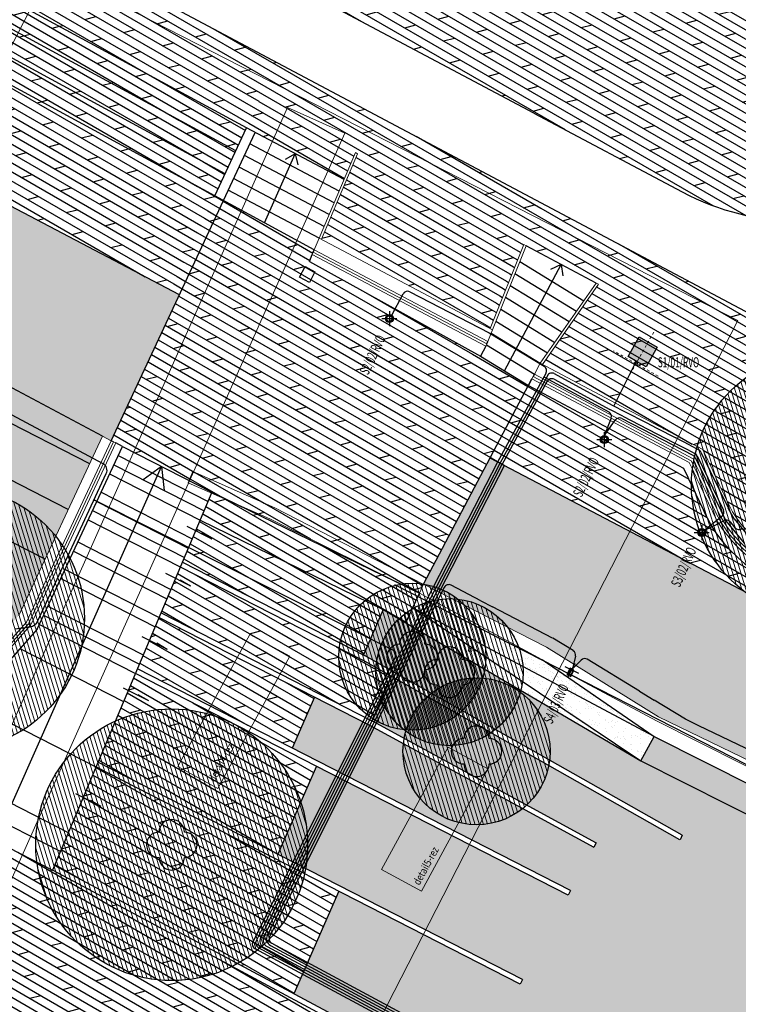
# Model space of a CAD drawing. Units: millimetres. Extents: x -764 to 609, y 11 to 510.
# Drawn here: x 47 to 76, y 264 to 303 of the extents above; entities that cross this region are included whole.
import ezdxf
from ezdxf.enums import TextEntityAlignment as Align
from ezdxf.lldxf.tags import DXFTag

# ---------------------------------------------------------------- set-up
doc = ezdxf.new("R2010")
doc.units = ezdxf.units.MM
doc.header["$LTSCALE"] = 0.2
doc.linetypes.add('BORDER', pattern=[1.75, 0.5, -0.25, 0.5, -0.25, 0, -0.25])
for name, color, linetype, lineweight in [('3', 7, 'Continuous', 0), ('abbruch', 8, 'HIDDEN2', 15), ('beschriftung_details', 9, 'Continuous', 0), ('gebaeude', 253, 'Continuous', 15), ('schr_asphalt', 251, 'Continuous', 0), ('schr_baeume', 253, 'Continuous', 0)]:
    doc.layers.add(name, color=color, linetype=linetype, lineweight=lineweight)
for name, color, linetype in [('baeume', 9, 'Continuous'), ('beleuchtung', 5, 'Continuous'), ('Elektroinštalácia', 141, 'Continuous'), ('linien', 9, 'Continuous'), ('linien_bestand', 7, 'HIDDEN2'), ('linien_pflasterung', 9, 'Continuous'), ('moebel', 9, 'Continuous'), ('schr_grass', 253, 'Continuous'), ('schr_pflasterung', 252, 'Continuous'), ('stiege', 9, 'Continuous')]:
    doc.layers.add(name, color=color, linetype=linetype)
doc.styles.get("Standard").update_dxf_attribs({"font": 'simplex.shx', "width": 0.8})
doc.styles.add('TXT', font='TXT', dxfattribs={"height": 3.5})
tags = doc.linetypes.add('HIDDEN2', pattern=[4.7625, 3.175, -1.5875]).pattern_tags.tags
tags[6:7] = [DXFTag(74, 4), DXFTag(75, 0), DXFTag(340, '0'), DXFTag(46, 0.0), DXFTag(50, 0.0), DXFTag(44, 0.0), DXFTag(45, 0.0)]
tags[4:5] = [DXFTag(74, 4), DXFTag(75, 0), DXFTag(340, '0'), DXFTag(46, 0.0), DXFTag(50, 0.0), DXFTag(44, 0.0), DXFTag(45, 0.0)]
pattern_1 = [(107.042795, (-126.21473, 433.30948), (-0.15177867, -0.04652739), [])]

# ---------------------------------------------------------------- blocks, each defined once
blk = doc.blocks.new('313')
at = {"linetype": 'Continuous'}
for centre, start, end in [((0, 1), 0.01211, 179.99425), ((-1, 0), 89.9966, 269.9966), ((1, 0), 270.00236, 90.00236), ((0, -1), 179.99424, 0.01212)]:
    blk.add_arc(centre, 1, start, end, dxfattribs=at)
blk = doc.blocks.new('light_boden')
at = {"layer": 'beleuchtung', "true_color": 0xd1d1d1}
h = blk.add_hatch(color=254, dxfattribs=at)
h.paths.add_polyline_path([(-0.158, 0, 1), (0.158, 0, 1)])
h.paths.add_polyline_path([(0.11, 0, -1), (-0.11, 0, -1)], flags=16)
at = {"layer": 'beleuchtung', "linetype": 'HIDDEN2', "ltscale": 0.3}
for p, q in [((-0.296, 0), (0.296, 0)), ((0, 0.296), (0, -0.296))]:
    blk.add_line(p, q, dxfattribs=at)
at = {"layer": 'beleuchtung'}
for radius in [0.158, 0.11]:
    blk.add_circle((0, 0), radius, dxfattribs=at)
blk = doc.blocks.new('licht_unter_baenke')
at = {"true_color": 0xd1d1d1}
for points in [[(0.028, 0.275), (0, 0.275), (0, 0.027), (0.087, 0.027), (0.087, 0.053), (0.028, 0.053)], [(0, 0.027), (0, 0), (0.087, 0), (0.087, 0.027)], [(0.173, 0.275), (0.144, 0.275), (0.144, 0.053), (0.087, 0.053), (0.087, 0.027), (0.173, 0.027)], [(0.173, 0), (0.173, 0.027), (0.087, 0.027), (0.087, 0)]]:
    blk.add_hatch(color=254, dxfattribs=at).paths.add_polyline_path(points)
at = {"linetype": 'HIDDEN2', "ltscale": 0.3}
for p, q in [((0.383, 0.027), (-0.21, 0.027)), ((0.087, 0.323), (0.087, -0.269))]:
    blk.add_line(p, q, dxfattribs=at)
for points in [[(0, 0), (0.173, 0), (0.173, 0.275), (0, 0.275)], [(0.028, 0.275), (0.144, 0.275), (0.144, 0.053), (0.028, 0.053)]]:
    blk.add_lwpolyline(points, close=True)
blk = doc.blocks.new('lt_1')
at = {"layer": 'beleuchtung', "linetype": 'Continuous', "ltscale": 0.1}
for points in [[(182.134, 88.689), (182.134, 88.689), (182.134, 88.689), (182.544, 88.689), (182.544, 89.589), (181.724, 89.589), (181.724, 88.689), (182.134, 88.689)], [(182.099, 88.689), (182.099, 88.689), (182.099, 88.659)], [(182.169, 88.659), (182.169, 88.689), (182.169, 88.689)]]:
    blk.add_lwpolyline(points, dxfattribs=at)
blk.add_circle((182.134, 88.604), 0.065, dxfattribs=at)
blk = doc.blocks.new('lt_11')
at = {"layer": 'beleuchtung', "linetype": 'Continuous', "ltscale": 0.1, "true_color": 0xb3b3b3}
h = blk.add_hatch(color=253, dxfattribs=at)
edge = h.paths.add_edge_path()
edge.add_arc((182.134, 88.604), 0.065, 0, 360)
h.paths.add_polyline_path([(182.134, 88.689), (182.544, 88.689), (182.544, 89.589), (181.724, 89.589), (181.724, 88.689)])
edge = h.paths.add_edge_path()
edge.add_line((182.099, 88.689), (182.099, 88.659))
edge = h.paths.add_edge_path()
edge.add_line((182.169, 88.659), (182.169, 88.689))
at = {"layer": 'beleuchtung', "linetype": 'Continuous'}
blk.add_blockref('lt_1', (0, 0), dxfattribs=at)
blk = doc.blocks.new('lt1_licht')
at = {"layer": 'beleuchtung', "linetype": 'BORDER', "lineweight": 0}
for p, q in [((200.585, 93.292), (199.582, 95.254)), ((199.38, 93.434), (201.188, 94.359))]:
    blk.add_line(p, q, dxfattribs=at)
at = {"layer": 'beleuchtung', "linetype": 'Continuous', "rotation": 27.08355086436806}
blk.add_blockref('lt_11', (78.456, -67.919), dxfattribs=at)
blk = doc.blocks.new('BODK')
at = {"layer": '3', "color": 1, "linetype": 'Continuous', "lineweight": 0}
blk.add_circle((0, 0), 0.15, dxfattribs=at)
at = {"layer": '3', "color": 1, "linetype": 'Continuous', "lineweight": 0, "style": 'TXT', "flags": 8}
blk.add_attdef('PLNA', text='', height=0.75, dxfattribs=at).set_placement((0, 0), align=Align.TOP_RIGHT)
blk.add_attdef('LAVA', text='', height=0.75, dxfattribs=at).set_placement((-0.575, -1), align=Align.MIDDLE_RIGHT)
blk.add_attdef('PRAVA', text='', height=0.75, dxfattribs=at).set_placement((0.575, -1), align=Align.MIDDLE_LEFT)

msp = doc.modelspace()

# ---------------------------------------------------------------- hatches: boundary and pattern name
at = {"layer": 'schr_asphalt'}
h = msp.add_hatch(color=256, dxfattribs=at)
h.paths.add_polyline_path([(38.53, 293.292), (43.362, 290.721, 0.283816)], flags=17)
h.paths.add_polyline_path([(40.548, 299.348), (36.85, 294.186), (37.117, 294.044), (37.206, 293.997), (37.295, 293.949), (37.652, 293.759), (38.53, 293.292, -0.283816), (43.362, 290.721), (50.485, 286.93), (50.827, 286.755), (53.522, 292.526)])
h = msp.add_hatch(color=256, dxfattribs=at)
h.paths.add_polyline_path([(77.342, 280, -0.079105), (75.874, 280.772), (65.8, 286.069), (63.167, 281.088), (68.029, 278.594), (72.46, 275.827), (81.081, 271.656), (83.754, 276.628)])
h.paths.add_polyline_path([(75.874, 280.772, 0.079105), (77.342, 280)], flags=17)
at = {"layer": 'schr_baeume'}
h = msp.add_hatch(dxfattribs=at)
h.set_pattern_fill('ANSI31', color=256, scale=0.05, style=0)
h.set_pattern_definition([(107.042795, (-120.05715, 475.44274), (-0.15177867, -0.04652739), [])])
edge = h.paths.add_edge_path()
edge.add_arc((79.033, 284.996), 5.275, 0, 360)
h = msp.add_hatch(dxfattribs=at)
h.set_pattern_fill('ANSI31', color=256, scale=0.05, style=0)
h.set_pattern_definition(pattern_1)
edge = h.paths.add_edge_path()
edge.add_arc((44.563, 279.727), 5.209, 0, 360)
h = msp.add_hatch(dxfattribs=at)
h.set_pattern_fill('ANSI31', color=256, scale=0.05, style=0)
h.set_pattern_definition([(107.042795, (-137.19943, 487.48977), (-0.15177867, -0.04652739), [])])
edge = h.paths.add_edge_path()
edge.add_arc((62.726, 278.21), 2.907, 0, 360)
h = msp.add_hatch(dxfattribs=at)
h.set_pattern_fill('ANSI31', color=256, scale=0.05, style=0)
h.set_pattern_definition([(107.042795, (-135.72942, 486.88166), (-0.15177867, -0.04652739), [])])
edge = h.paths.add_edge_path()
edge.add_arc((64.196, 277.602), 2.907, 0, 360)
h = msp.add_hatch(dxfattribs=at)
h.set_pattern_fill('ANSI31', color=256, scale=0.05, style=0)
h.set_pattern_definition([(107.042795, (-134.65996, 483.75412), (-0.15177867, -0.04652739), [])])
edge = h.paths.add_edge_path()
edge.add_arc((65.265, 274.474), 2.907, 0, 360)
h = msp.add_hatch(dxfattribs=at)
h.set_pattern_fill('ANSI31', color=256, scale=0.05, style=0)
h.set_pattern_definition(pattern_1)
edge = h.paths.add_edge_path()
edge.add_arc((53.219, 270.779), 5.371, 0, 360)
at = {"layer": 'schr_grass'}
h = msp.add_hatch(color=256, dxfattribs=at)
h.paths.add_polyline_path([(40.358, 283.401), (43.32, 278.597), (45.356, 277.781), (47.179, 279.849), (47.201, 279.896)])
h.paths.add_polyline_path([(37.93, 287.339), (40.358, 283.401), (47.201, 279.896), (48.216, 282.071)])
h.paths.add_polyline_path([(44.749, 286.281), (44.747, 286.277), (42.967, 287.189), (42.969, 287.192), (36.9, 290.301), (37.472, 288.082), (37.93, 287.339), (48.216, 282.071), (49.133, 284.035)])
h.paths.add_polyline_path([(45.659, 288.057), (44.749, 286.281), (49.133, 284.035), (49.978, 285.845)])
h.paths.add_polyline_path([(43.879, 288.969), (36.812, 292.588), (36.443, 292.074), (36.9, 290.301), (42.969, 287.192)])
h.paths.add_polyline_path([(37.652, 293.759), (36.812, 292.588), (49.978, 285.845), (50.485, 286.93)])
h = msp.add_hatch(color=256, dxfattribs=at)
h.paths.add_polyline_path([(80.709, 266.014), (78.786, 262.531), (86.144, 258.465), (87.935, 262.139)], flags=17)
h.paths.add_polyline_path([(71.751, 274.092), (61.581, 280.076), (60.792, 278.288), (60.866, 278.25), (73.396, 271.153), (73.305, 270.975), (61.892, 277.439), (61.122, 275.686), (69.989, 270.856), (69.897, 270.679), (61.041, 275.502), (58.858, 276.62), (57.973, 274.603), (59.024, 274.065), (68.977, 268.968), (68.885, 268.79), (58.938, 273.884), (57.409, 270.401), (67.079, 265.448), (66.987, 265.27), (59.823, 268.94), (58.045, 264.89), (73.061, 256.838), (72.967, 256.662), (82.717, 251.434), (86.144, 258.465), (78.786, 262.531), (80.709, 266.014), (87.935, 262.139), (89.416, 265.177), (87.281, 266.273)])
at = {"layer": 'schr_pflasterung'}
h = msp.add_hatch(dxfattribs=at)
h.set_pattern_fill('DOLMIT', color=256, scale=0.05, angle=330, style=0)
h.paths.add_polyline_path([(51.013, 305.095), (45.672, 306.501), (44.807, 305.293), (56.18, 299.128), (57.385, 301.707)])
h = msp.add_hatch(dxfattribs=at)
h.set_pattern_fill('DOLMIT', color=256, scale=0.05, angle=330, style=0)
h.paths.add_polyline_path([(90.973, 302.116, 0.261908), (88.345, 304.439), (82.256, 305.69, 0.066947), (80.927, 305.782), (59.059, 304.364), (58.997, 304.248), (67.531, 299.71), (73.393, 296.593, 0.122786), (78.087, 295.423), (85.861, 295.423, 0.494556)])
h = msp.add_hatch(dxfattribs=at)
h.set_pattern_fill('DOLMIT', color=256, scale=0.05, angle=330, style=0)
h.paths.add_polyline_path([(44.807, 305.293), (44.216, 304.468), (55.753, 298.213), (56.18, 299.128)])
h = msp.add_hatch(dxfattribs=at)
h.set_pattern_fill('DOLMIT', color=256, scale=0.05, angle=330, style=0)
h.paths.add_polyline_path([(44.216, 304.468), (43.631, 303.652), (55.331, 297.309), (55.753, 298.213)])
h = msp.add_hatch(dxfattribs=at)
h.set_pattern_fill('DOLMIT', color=256, scale=0.05, angle=330, style=0)
h.paths.add_polyline_path([(43.631, 303.652), (43.067, 302.865), (54.924, 296.437), (55.331, 297.309)])
h = msp.add_hatch(dxfattribs=at)
h.set_pattern_fill('DOLMIT', color=256, scale=0.05, angle=330, style=0)
h.paths.add_polyline_path([(54.924, 296.437), (43.067, 302.865), (40.548, 299.348), (53.181, 292.705)])
h = msp.add_hatch(dxfattribs=at)
h.set_pattern_fill('DOLMIT', color=256, scale=0.05, angle=330, style=0)
h.paths.add_polyline_path([(57.385, 301.707), (56.177, 299.121), (60.027, 297.084), (60.477, 298.149), (60.565, 298.1), (59.137, 294.716), (65.625, 291.287), (67.884, 296.125)])
h = msp.add_hatch(dxfattribs=at)
h.set_pattern_fill('DOLMIT', color=256, scale=0.05, angle=330, style=0)
h.paths.add_polyline_path([(65.143, 290.254), (58.658, 293.838), (58.775, 294.115), (58.814, 294.208), (58.853, 294.3), (55.262, 296.253), (50.827, 286.755), (50.916, 286.71), (51.005, 286.664), (51.273, 286.527), (53.902, 285.181), (54.059, 285.537), (57.289, 284.104), (61.305, 282.034)])
h = msp.add_hatch(dxfattribs=at)
h.set_pattern_fill('DOLMIT', color=256, scale=0.05, angle=330, style=0)
h.paths.add_polyline_path([(55.262, 296.253), (54.924, 296.437), (53.181, 292.705), (53.522, 292.526)])
h = msp.add_hatch(dxfattribs=at)
h.set_pattern_fill('DOLMIT', color=256, scale=0.05, angle=330, style=0)
edge = h.paths.add_edge_path()
edge.add_line((67.884, 296.125), (67.131, 294.512))
edge.add_line((67.131, 294.512), (67.219, 294.464))
edge.add_line((67.219, 294.464), (69.989, 292.984))
edge.add_line((69.989, 292.984), (70.078, 292.937))
edge.add_line((70.078, 292.937), (67.874, 289.766))
edge.add_line((67.874, 289.766), (74.205, 286.4))
edge.add_spline(control_points=[(74.205, 286.4), (74.552, 285.667), (74.9, 284.933), (75.247, 284.2)], knot_values=[0, 0, 0, 0, 0.225729, 0.225729, 0.225729, 0.225729], degree=3, periodic=0)
edge.add_spline(control_points=[(75.247, 284.2), (75.573, 283.511), (76.126, 282.971), (76.744, 282.472)], knot_values=[0.225729, 0.225729, 0.225729, 0.225729, 0.437732, 0.437732, 0.437732, 0.437732], degree=3, periodic=0)
edge.add_spline(control_points=[(76.744, 282.472), (77.018, 282.251), (77.3, 282.072), (77.595, 281.916)], knot_values=[0.437732, 0.437732, 0.437732, 0.437732, 0.531826, 0.531826, 0.531826, 0.531826], degree=3, periodic=0)
edge.add_line((77.595, 281.916), (78.102, 283.003))
edge.add_arc((79.033, 284.996), 2.2, 180, 244.9718, ccw=False)
edge.add_arc((79.033, 284.996), 2.2, 64.9718, 180, ccw=False)
edge.add_line((79.963, 286.99), (80.966, 289.136))
edge.add_arc((86.321, 299.36), 11.542, 237.9072, 242.3522, ccw=False)
edge.add_line((80.189, 289.582), (67.884, 296.125))
h = msp.add_hatch(dxfattribs=at)
h.set_pattern_fill('DOLMIT', color=256, scale=0.05, angle=330, style=0)
h.paths.add_polyline_path([(67.131, 294.512), (65.625, 291.287), (65.808, 291.19)])
h = msp.add_hatch(dxfattribs=at)
h.set_pattern_fill('DOLMIT', color=256, scale=0.05, angle=330, style=0)
h.paths.add_polyline_path([(67.315, 288.937), (65.418, 290.098), (65.42, 290.101), (65.143, 290.254), (61.305, 282.034), (63.161, 281.077)])
h = msp.add_hatch(dxfattribs=at)
h.set_pattern_fill('DOLMIT', color=256, scale=0.05, angle=330, style=0)
edge = h.paths.add_edge_path()
edge.add_spline(control_points=[(74.372, 283.71), (74.369, 283.717), (74.365, 283.724), (74.056, 284.378), (73.749, 285.025), (73.443, 285.672)], knot_values=[0.014892, 0.014892, 0.014892, 0.014892, 0.016996, 0.016996, 0.210375, 0.210375, 0.210375, 0.210375], degree=3, periodic=0)
edge.add_line((73.443, 285.672), (67.315, 288.937))
edge.add_line((67.315, 288.937), (65.8, 286.069))
edge.add_line((65.8, 286.069), (76.826, 280.271))
edge.add_line((76.826, 280.271), (77.169, 281.005))
edge.add_spline(control_points=[(77.169, 281.005), (76.808, 281.191), (76.454, 281.41), (76.111, 281.687)], knot_values=[0.430583, 0.430583, 0.430583, 0.430583, 0.534866, 0.534866, 0.534866, 0.534866], degree=3, periodic=0)
edge.add_spline(control_points=[(76.111, 281.687), (75.772, 281.96), (75.442, 282.252), (74.842, 282.913), (74.574, 283.285), (74.372, 283.71)], knot_values=[0.210375, 0.210375, 0.210375, 0.210375, 0.319423, 0.319423, 0.430583, 0.430583, 0.430583, 0.430583], degree=3, periodic=0)
h = msp.add_hatch(dxfattribs=at)
h.set_pattern_fill('DOLMIT', color=256, scale=0.05, angle=330, style=0)
h.paths.add_polyline_path([(57.289, 284.104), (54.059, 285.537), (53.902, 285.181), (54.808, 284.716), (55.683, 284.291), (57.099, 283.664), (61.13, 281.659), (61.305, 282.034)])
h = msp.add_hatch(dxfattribs=at)
h.set_pattern_fill('DOLMIT', color=256, scale=0.05, angle=330, style=0)
h.paths.add_polyline_path([(55.683, 284.291), (54.794, 284.684), (54.341, 283.61), (61.581, 280.076), (62.472, 279.552), (63.004, 280.727)])
h = msp.add_hatch(dxfattribs=at)
h.set_pattern_fill('DOLMIT', color=256, scale=0.05, angle=330, style=0)
h.paths.add_polyline_path([(54.341, 283.61), (53.641, 281.951), (60.792, 278.288), (61.581, 280.076)])
h = msp.add_hatch(dxfattribs=at)
h.set_pattern_fill('DOLMIT', color=256, scale=0.05, angle=330, style=0)
h.paths.add_polyline_path([(61.305, 282.034), (61.13, 281.659), (63.004, 280.727), (63.162, 281.077)])
h = msp.add_hatch(dxfattribs=at)
h.set_pattern_fill('DOLMIT', color=256, scale=0.05, angle=330, style=0)
h.paths.add_polyline_path([(53.563, 281.766), (52.797, 279.949), (61.122, 275.685), (61.892, 277.439), (60.771, 278.074)])
h = msp.add_hatch(dxfattribs=at)
h.set_pattern_fill('AR-SAND', color=256, scale=0.007, style=0)
h.paths.add_polyline_path([(67.969, 278.025), (62.945, 280.598), (62.743, 280.152), (72.278, 275.058)])
h = msp.add_hatch(dxfattribs=at)
h.set_pattern_fill('AR-SAND', color=256, scale=0.007, style=0)
h.paths.add_polyline_path([(62.743, 280.152), (62.472, 279.552), (71.751, 274.092)])
h = msp.add_hatch(dxfattribs=at)
h.set_pattern_fill('AR-SAND', color=256, scale=0.01, style=0)
h.paths.add_polyline_path([(62.743, 280.152), (71.751, 274.092), (72.278, 275.058)])
h = msp.add_hatch(dxfattribs=at)
h.set_pattern_fill('DOLMIT', color=256, scale=0.05, angle=330, style=0)
h.paths.add_polyline_path([(58.858, 276.62), (52.719, 279.765), (51.861, 277.734), (57.973, 274.603)])
h = msp.add_hatch(dxfattribs=at)
h.set_pattern_fill('DOLMIT', color=256, scale=0.05, angle=330, style=0)
h.paths.add_polyline_path([(58.938, 273.884), (51.783, 277.549), (50.303, 274.041), (57.409, 270.401)])
h = msp.add_hatch(dxfattribs=at)
h.set_pattern_fill('AR-SAND', color=256, scale=0.01, style=0)
h.set_pattern_definition([(37.5, (79.36793, 217.91107), (-0.0160003, 0.4894132), [0, -0.38608, 0, -0.4318, 0, -0.41275]), (7.5, (79.3679, 217.9111), (0.449523, 0.716825), [0, -0.20828, 0, -0.34798, 0, -0.13335]), (327.5, (79.0555, 217.91107), (0.7909924, 0.0014372), [0, -0.127, 0, -0.4572, 0, -0.5969]), (317.5, (79.0555, 217.9111), (0.7635565, 0.222929), [0, -0.0635, 0, -0.29972, 0, -0.3429])])
h.paths.add_polyline_path([(87.807, 267.239), (83.135, 269.592), (83.401, 270.121), (82.956, 270.349), (82.713, 269.866), (80.669, 270.856), (80.93, 271.373), (80.483, 271.598), (80.213, 271.062), (72.278, 275.058), (71.751, 274.092), (87.281, 266.273), (89.421, 265.175), (89.904, 266.163)])
h = msp.add_hatch(dxfattribs=at)
h.set_pattern_fill('DOLMIT', color=256, scale=0.05, angle=330, style=0)
h.paths.add_polyline_path([(50.225, 273.856), (48.583, 269.964), (58.045, 264.89), (59.823, 268.94)])
h = msp.add_hatch(dxfattribs=at)
h.set_pattern_fill('DOLMIT', color=256, scale=0.05, angle=330, style=0)
h.paths.add_polyline_path([(50.121, 268.912), (48.505, 269.779), (46.58, 270.765, -0.806836), (45.863, 270.92, -0.130915), (45.913, 271.106), (43.982, 272.095), (41.197, 266.129), (58.012, 256.629), (61.406, 262.861)])
h.paths.add_polyline_path([(46.58, 270.765), (45.913, 271.106, 0.130915), (45.863, 270.92, 0.806836)], flags=17)

# ---------------------------------------------------------------- linework, layer by layer
at = {"layer": 'abbruch'}
msp.add_lwpolyline([(63.161, 281.077), (57.289, 284.104), (54.059, 285.537), (53.864, 285.095), (54.649, 284.748), (57.099, 283.664), (63.004, 280.727)], dxfattribs=at)
at = {"layer": 'baeume', "linetype": 'HIDDEN2'}
for centre, radius in [((79.033, 284.996), 5.275), ((44.563, 279.727), 5.209), ((62.726, 278.21), 2.907), ((64.196, 277.602), 2.907), ((65.265, 274.474), 2.907), ((53.219, 270.779), 5.371)]:
    msp.add_circle(centre, radius, dxfattribs=at)
at = {"layer": 'beschriftung_details'}
for p, q in [((43.994, 269.02), (57.8, 299.926)), ((60.059, 298.917), (57.8, 299.926)), ((46.253, 268.011), (60.059, 298.917))]:
    msp.add_line(p, q, dxfattribs=at)
for points in [[(58.394, 257.932), (31.245, 271.838), (48.442, 305.411), (75.59, 291.506)], [(56.304, 279.093), (57.881, 278.234), (55.035, 273.009), (53.458, 273.868)], [(64.14, 274.635), (65.717, 273.777), (63.085, 268.944), (61.508, 269.803)]]:
    msp.add_lwpolyline(points, close=True, dxfattribs=at)
at = {"layer": 'Elektroinštalácia'}
for p, q in [((61.908, 291.685), (62.361, 292.557)), ((71.576, 289.894), (70.683, 288.131)), ((70.63, 288.158), (71.139, 287.9)), ((71.965, 287.473), (72.395, 287.25)), ((73.046, 286.688), (73.596, 286.403)), ((74.05, 275.483), (73.515, 275.741))]:
    msp.add_line(p, q, dxfattribs=at)
at = {"layer": 'Elektroinštalácia', "color": 141, "linetype": 'Continuous'}
for p, q in [((62.63, 292.642), (65.763, 291.017)), ((65.763, 291.017), (67.938, 289.701)), ((67.929, 289.285), (70.487, 287.895)), ((68.336, 289.405), (70.63, 288.158)), ((68.328, 289.182), (70.534, 287.983)), ((45.076, 288.745), (50.503, 285.847)), ((71.048, 287.723), (70.534, 287.983)), ((71.048, 287.723), (73.046, 286.688)), ((71.139, 287.9), (71.965, 287.473)), ((70.578, 287.649), (70.314, 286.943)), ((70.314, 286.943), (70.745, 287.57)), ((71.002, 287.634), (73.816, 286.176)), ((72.395, 287.25), (73.138, 286.865)), ((73.688, 286.581), (73.138, 286.865)), ((73.688, 286.581), (74.043, 286.397)), ((73.596, 286.403), (73.892, 286.25)), ((73.98, 286.159), (75.023, 284.013)), ((74.131, 286.307), (75.203, 284.101)), ((73.904, 286.086), (75.119, 283.586)), ((47.926, 279.627), (50.634, 285.456)), ((50.151, 284.417), (61.97, 278.477)), ((75.2, 284.105), (75.451, 283.652)), ((74.969, 283.771), (74.288, 283.214)), ((74.288, 283.214), (75.042, 283.592)), ((75.119, 283.586), (75.843, 282.705)), ((75.286, 283.541), (75.473, 283.313)), ((75.44, 283.668), (76.051, 282.925)), ((65.436, 280.428), (64.263, 281.04)), ((65.436, 280.428), (65.9, 280.185)), ((68.267, 278.951), (65.9, 280.185)), ((47.017, 279.312), (47.62, 279.4)), ((69.081, 278.453), (68.278, 278.944)), ((69.172, 278.237), (69.055, 277.735)), ((69.055, 277.735), (69.394, 278.08)), ((71.71, 276.845), (69.641, 278.111)), ((71.71, 276.845), (72.286, 276.493)), ((73.515, 275.741), (72.286, 276.493)), ((76.733, 274.192), (74.05, 275.483))]:
    msp.add_line(p, q, dxfattribs=at)
at = {"layer": 'Elektroinštalácia', "color": 141}
for p, q in [((68.01, 289.435), (66.092, 285.901)), ((68.064, 289.325), (66.18, 285.854)), ((68.05, 289.298), (66.18, 285.854)), ((68.057, 289.102), (66.268, 285.806)), ((66.092, 285.901), (63.329, 280.523)), ((66.181, 285.856), (63.418, 280.477)), ((66.27, 285.81), (63.507, 280.431)), ((66.359, 285.764), (63.596, 280.386)), ((63.991, 280.952), (57.085, 267.149)), ((63.329, 280.523), (56.553, 266.981)), ((63.419, 280.478), (56.73, 267.11)), ((63.508, 280.433), (56.863, 267.152)), ((63.597, 280.388), (56.996, 267.194)), ((62.06, 278.209), (56.42, 266.938)), ((56.505, 266.673), (64.728, 262.263)), ((56.638, 266.715), (64.86, 262.306)), ((56.856, 266.711), (64.992, 262.348)), ((56.989, 266.753), (65.039, 262.437)), ((57.122, 266.795), (65.087, 262.525)), ((57.169, 266.884), (65.134, 262.613))]:
    msp.add_line(p, q, dxfattribs=at)
at = {"layer": 'Elektroinštalácia', "color": 141, "linetype": 'Continuous'}
for points, const_width in [([(67.919, 289.285, 1), (67.939, 289.285, 1)], 0.02), ([(70.672, 288.133, 1), (70.692, 288.133, 1)], 0.02), ([(50.135, 284.413, 1), (50.175, 284.413, 1)], 0.04)]:
    msp.add_lwpolyline(points, format="xyb", close=True, dxfattribs=dict(at, const_width=const_width))
at = {"layer": 'Elektroinštalácia'}
msp.add_arc((62.538, 292.465), 0.2, 62.5727, 152.5727, dxfattribs=at)
at = {"layer": 'Elektroinštalácia', "color": 141}
for centre, radius, start, end in [((67.834, 289.53), 0.2, 331.5093, 58.8305), ((68.226, 289.203), 0.2, 144.0589, 151.5093), ((68.24, 289.23), 0.2, 61.4737, 151.5093), ((68.233, 289.006), 0.2, 61.4737, 151.5093), ((61.881, 278.298), 0.2, 333.4184, 63.3202), ((56.998, 266.975), 0.3, 153.4184, 241.799), ((57.131, 267.018), 0.3, 153.4184, 241.799), ((57.264, 267.06), 0.3, 153.4184, 241.799), ((57.264, 267.06), 0.2, 153.4184, 241.799), ((56.599, 266.849), 0.2, 153.4184, 241.799), ((56.732, 266.891), 0.2, 153.4184, 241.799)]:
    msp.add_arc(centre, radius, start, end, dxfattribs=at)
at = {"layer": 'Elektroinštalácia', "color": 141, "linetype": 'Continuous'}
for centre, radius, start, end in [((70.391, 287.719), 0.2, 339.4396, 61.4737), ((70.91, 287.456), 0.2, 62.6204, 145.4848), ((73.724, 285.999), 0.2, 25.9161, 62.6204), ((73.8, 286.072), 0.2, 25.9161, 62.6204), ((73.951, 286.219), 0.2, 25.9161, 62.6204), ((50.362, 285.583), 0.3, 335.0824, 61.9), ((74.843, 283.926), 0.2, 309.2814, 25.9161), ((75.131, 283.414), 0.2, 39.4218, 116.6706), ((75.628, 283.44), 0.2, 219.4218, 306.9478), ((64.17, 280.863), 0.2, 62.4447, 153.4184), ((47.563, 279.796), 0.4, 278.2308, 335.0824), ((68.977, 278.282), 0.2, 346.9417, 58.5477), ((69.536, 277.94), 0.2, 58.5477, 135.5481)]:
    msp.add_arc(centre, radius, start, end, dxfattribs=at)
at = {"layer": 'gebaeude'}
for p, q in [((59.048, 294.763), (60.477, 298.149)), ((60.565, 298.1), (59.137, 294.716)), ((60.565, 298.1), (60.477, 298.149)), ((59.048, 294.763), (58.853, 294.3)), ((59.048, 294.763), (65.897, 291.143)), ((65.808, 291.19), (67.131, 294.512)), ((65.897, 291.143), (67.219, 294.464)), ((67.219, 294.464), (67.131, 294.512)), ((58.814, 294.208), (58.775, 294.115)), ((58.775, 294.115), (65.628, 290.494)), ((58.814, 294.208), (65.674, 290.582)), ((58.853, 294.3), (65.711, 290.675)), ((69.989, 292.984), (67.785, 289.814)), ((70.078, 292.937), (67.874, 289.766)), ((70.078, 292.937), (69.989, 292.984)), ((65.897, 291.143), (65.711, 290.676)), ((65.674, 290.582), (65.628, 290.494)), ((67.785, 289.814), (67.549, 289.379)), ((67.785, 289.814), (74.205, 286.4)), ((67.455, 289.202), (67.502, 289.291)), ((67.502, 289.291), (73.748, 285.962)), ((67.549, 289.379), (73.824, 286.035)), ((67.455, 289.202), (73.672, 285.89)), ((47.179, 279.849), (50.485, 286.93)), ((50.485, 286.93), (50.827, 286.755)), ((47.479, 279.584), (50.827, 286.755)), ((47.57, 279.542), (50.916, 286.71)), ((47.66, 279.499), (51.005, 286.664)), ((50.916, 286.71), (51.005, 286.664)), ((47.479, 279.584), (45.469, 277.304)), ((47.554, 279.518), (45.544, 277.238)), ((47.554, 279.518), (47.629, 279.452)), ((47.57, 279.542), (47.66, 279.499)), ((47.629, 279.452), (45.596, 277.145))]:
    msp.add_line(p, q, dxfattribs=at)
for points in [[(80.93, 271.373), (72.37, 275.683), (67.849, 278.104), (63.004, 280.727), (63.167, 281.088), (68.029, 278.594), (72.449, 275.834)], [(72.45, 275.832), (81.081, 271.656)]]:
    msp.add_lwpolyline(points, dxfattribs=at)
for points, knots in [([(74.205, 286.4), (74.552, 285.667), (74.9, 284.933), (75.247, 284.2), (75.573, 283.511), (76.126, 282.971), (76.744, 282.472), (77.311, 282.015), (77.91, 281.741), (78.585, 281.469), (79.028, 281.291), (79.489, 281.026), (79.926, 281.165), (80.749, 281.427), (81.573, 281.689), (82.396, 281.951)], [0, 0, 0, 0, 0.225729, 0.225729, 0.225729, 0.437732, 0.437732, 0.437732, 0.632138, 0.632138, 0.632138, 0.759642, 0.759642, 0.759642, 1, 1, 1, 1]), ([(73.748, 285.962), (74.073, 285.276), (74.398, 284.589), (74.727, 283.895), (74.73, 283.888), (74.734, 283.881)], [0.0029785, 0.0029785, 0.0029785, 0.0029785, 0.2082714, 0.2082714, 0.2103752, 0.2103752, 0.2103752, 0.2103752]), ([(73.824, 286.035), (74.157, 285.331), (74.491, 284.628), (74.824, 283.924), (75.173, 283.187), (75.764, 282.609), (76.425, 282.076), (77.035, 281.584), (77.681, 281.291), (78.407, 280.997), (78.916, 280.791), (79.45, 280.479), (79.951, 280.646), (80.736, 280.908), (81.521, 281.169), (82.306, 281.431)], [0, 0, 0, 0, 0.210375, 0.210375, 0.210375, 0.430583, 0.430583, 0.430583, 0.633825, 0.633825, 0.633825, 0.77643, 0.77643, 0.77643, 1, 1, 1, 1]), ([(74.643, 283.838), (74.838, 283.427), (75.104, 283.065), (75.68, 282.443), (75.983, 282.175), (76.299, 281.92)], [0.2103752, 0.2103752, 0.2103752, 0.2103752, 0.3268117, 0.3268117, 0.4305834, 0.4305834, 0.4305834, 0.4305834]), ([(74.734, 283.881), (74.927, 283.473), (75.191, 283.115), (75.761, 282.505), (76.055, 282.246), (76.362, 281.998)], [0.2103752, 0.2103752, 0.2103752, 0.2103752, 0.3288656, 0.3288656, 0.4305834, 0.4305834, 0.4305834, 0.4305834])]:
    msp.add_open_spline(points, degree=3, knots=knots, dxfattribs=at)
msp.add_open_spline([(73.672, 285.89), (73.995, 285.206), (74.319, 284.522), (74.643, 283.838)], degree=3, dxfattribs=at)
at = {"layer": 'linien'}
for p, q in [((56.18, 299.128), (44.807, 305.293)), ((51.013, 305.095), (81.644, 288.808)), ((55.753, 298.213), (44.216, 304.468)), ((67.531, 299.71), (58.997, 304.248)), ((55.331, 297.309), (43.631, 303.652)), ((54.924, 296.437), (43.067, 302.865)), ((67.531, 299.71), (73.393, 296.593)), ((53.522, 292.526), (40.548, 299.348)), ((58.658, 293.838), (58.775, 294.115)), ((58.814, 294.208), (58.853, 294.3)), ((50.485, 286.93), (37.652, 293.759)), ((58.658, 293.838), (65.42, 290.101)), ((65.628, 290.494), (65.418, 290.098)), ((65.674, 290.582), (65.711, 290.675)), ((67.549, 289.379), (67.502, 289.291)), ((67.455, 289.202), (67.314, 288.938)), ((67.314, 288.938), (73.443, 285.672)), ((47.902, 279.307), (51.273, 286.527)), ((50.916, 286.71), (50.827, 286.755)), ((51.273, 286.527), (51.005, 286.664)), ((83.754, 276.628), (65.8, 286.069)), ((54.808, 284.716), (63.004, 280.727)), ((53.811, 283.375), (54.808, 282.872)), ((54.397, 283.113, -19.314), (54.808, 282.872)), ((54.808, 282.872), (54.808, 282.872, 19.314)), ((54.808, 282.872), (54.808, 282.872, 19.314)), ((52.971, 281.512), (53.967, 281.01)), ((53.556, 281.251, -19.314), (53.967, 281.01)), ((53.967, 281.01), (53.967, 281.01, 19.314)), ((53.967, 281.01), (53.967, 281.01, 19.314)), ((62.472, 279.552), (63.004, 280.727)), ((47.902, 279.307), (45.611, 276.709)), ((52.044, 279.017), (53.04, 278.515)), ((52.629, 278.756, -19.314), (53.04, 278.515)), ((53.04, 278.515), (53.04, 278.515, 19.314)), ((53.04, 278.515), (53.04, 278.515, 19.314)), ((51.3, 276.981), (52.297, 276.479)), ((51.886, 276.72, -19.314), (52.297, 276.479)), ((52.297, 276.479), (52.297, 276.479, 19.314)), ((52.297, 276.479), (52.297, 276.479, 19.314)), ((71.751, 274.092), (72.278, 275.058)), ((49.422, 272.808), (50.419, 272.306)), ((50.008, 272.547, -19.314), (50.419, 272.306)), ((50.419, 272.306), (50.419, 272.306, 19.314)), ((50.419, 272.306), (50.419, 272.306, 19.314))]:
    msp.add_line(p, q, dxfattribs=at)
at = {"layer": 'linien', "linetype": 'HIDDEN2'}
for p, q in [((72.278, 275.058), (62.743, 280.152)), ((62.743, 280.152), (71.751, 274.092))]:
    msp.add_line(p, q, dxfattribs=at)
at = {"layer": 'linien'}
msp.add_lwpolyline([(58.267, 293.214), (58.487, 293.639), (58.88, 293.436), (58.661, 293.011)], close=True, dxfattribs=at)
msp.add_lwpolyline([(71.751, 274.092), (87.281, 266.273), (137.271, 240.614)], dxfattribs=at)
msp.add_arc((78.087, 305.423), 10, 241.9997, 270, dxfattribs=at)
for points, knots in [([(73.443, 285.672), (73.749, 285.025), (74.056, 284.378), (74.365, 283.724), (74.369, 283.717), (74.372, 283.71)], [0.0148924, 0.0148924, 0.0148924, 0.0148924, 0.2082714, 0.2082714, 0.2103752, 0.2103752, 0.2103752, 0.2103752]), ([(74.372, 283.71), (74.574, 283.285), (74.842, 282.913), (75.442, 282.252), (75.772, 281.96), (76.111, 281.687)], [0.2103752, 0.2103752, 0.2103752, 0.2103752, 0.3215357, 0.3215357, 0.4305834, 0.4305834, 0.4305834, 0.4305834])]:
    msp.add_open_spline(points, degree=3, knots=knots, dxfattribs=at)
at = {"layer": 'linien_bestand'}
msp.add_line((62.017, 281.074), (138, 242.156), dxfattribs=at)
at = {"layer": 'linien_bestand', "linetype": 'HIDDEN2'}
msp.add_open_spline([(135.405, 301.562), (126.136, 304.284), (124.662, 304.544), (123.189, 304.804), (117.442, 305.818), (111.82, 307.445), (106.109, 308.654), (101.247, 309.683), (96.378, 310.619), (91.469, 311.444), (88.292, 311.978), (85.098, 312.284), (81.889, 312.554), (78.376, 312.849), (74.85, 313.126), (71.339, 312.934), (69.918, 312.856), (68.498, 312.733), (67.079, 312.614), (65.037, 312.442), (63.007, 312.007), (60.959, 312.044), (59.285, 312.074), (57.61, 312.105), (55.936, 312.135)], degree=3, knots=[0, 0, 0, 0, 0.06187, 0.06187, 0.06187, 0.303222, 0.303222, 0.303222, 0.508664, 0.508664, 0.508664, 0.641606, 0.641606, 0.641606, 0.78713, 0.78713, 0.78713, 0.846019, 0.846019, 0.846019, 0.930747, 0.930747, 0.930747, 1, 1, 1, 1], dxfattribs=at)
at = {"layer": 'linien_pflasterung'}
for p, q in [((50.827, 286.755), (55.262, 296.253)), ((49.978, 285.845), (36.812, 292.588)), ((49.133, 284.035), (36.9, 290.301)), ((63.167, 281.088), (67.455, 289.202)), ((48.216, 282.071), (37.93, 287.339))]:
    msp.add_line(p, q, dxfattribs=at)
at = {"layer": 'moebel'}
msp.add_line((67.852, 278.106), (72.278, 275.058), dxfattribs=at)
msp.add_lwpolyline([(72.278, 275.058), (80.213, 271.062)], dxfattribs=at)
at = {"layer": 'stiege'}
for p, q in [((54.924, 296.437), (56.177, 299.121)), ((60.027, 297.084), (56.177, 299.121)), ((55.262, 296.253), (56.517, 298.941)), ((59.832, 296.621), (56.304, 298.486)), ((59.636, 296.157), (56.092, 298.03)), ((56.888, 295.369), (58.102, 298.102)), ((58.102, 298.102), (57.706, 297.874)), ((58.102, 298.102), (58.199, 297.655)), ((59.44, 295.692), (55.879, 297.575)), ((59.244, 295.228), (55.666, 297.119)), ((59.048, 294.764), (55.454, 296.664)), ((58.853, 294.3), (54.924, 296.437)), ((69.989, 292.984), (67.219, 294.464)), ((66.366, 289.518), (68.604, 293.724)), ((66.971, 293.84), (69.502, 292.284)), ((68.604, 293.724), (68.192, 293.525)), ((68.604, 293.724), (68.669, 293.271)), ((66.783, 293.369), (69.216, 291.872)), ((66.595, 292.897), (68.93, 291.461)), ((66.407, 292.425), (68.644, 291.05)), ((66.219, 291.953), (68.358, 290.638)), ((66.032, 291.482), (68.073, 290.227)), ((65.845, 291.011), (67.785, 289.814)), ((65.657, 290.539), (67.549, 289.379)), ((65.418, 290.098), (67.314, 288.938)), ((51.273, 286.527), (54.808, 284.716)), ((51.104, 286.165), (54.653, 284.348)), ((50.935, 285.803), (54.497, 283.979)), ((46.381, 271.267), (52.818, 285.736)), ((50.766, 285.441), (54.341, 283.61)), ((52.818, 285.736), (52.094, 285.209)), ((52.818, 285.736), (52.92, 284.787)), ((54.808, 284.716), (48.505, 269.779)), ((50.428, 284.718), (54.03, 282.872)), ((50.259, 284.356), (53.874, 282.504)), ((50.09, 283.994), (53.719, 282.135)), ((49.921, 283.632), (60.771, 278.074)), ((54.341, 283.61), (61.581, 280.076)), ((49.511, 282.755), (53.186, 280.873)), ((49.342, 282.392), (53.03, 280.503)), ((53.641, 281.951), (60.862, 278.252)), ((49.004, 281.667), (52.719, 279.765)), ((48.834, 281.305), (52.563, 279.395)), ((48.327, 280.218), (52.095, 278.288)), ((52.797, 279.949), (61.133, 275.68)), ((61.581, 280.076), (60.792, 278.288)), ((61.581, 280.076), (71.751, 274.092)), ((48.157, 279.855), (51.919, 277.929)), ((52.719, 279.765), (61.041, 275.502)), ((47.988, 279.493), (51.783, 277.549)), ((47.223, 278.537), (51.316, 276.441)), ((73.298, 270.979), (60.771, 278.074)), ((73.396, 271.153), (60.869, 278.248)), ((42.748, 277.686), (50.225, 273.856)), ((59.024, 274.065), (51.861, 277.734)), ((58.933, 273.887), (51.783, 277.549)), ((61.914, 277.489), (61.122, 275.685)), ((58.858, 276.62), (57.973, 274.603)), ((61.137, 275.677), (69.989, 270.856)), ((61.041, 275.502), (69.894, 270.681)), ((41.468, 275.183), (49.129, 271.259)), ((41.103, 274.471), (48.817, 270.52)), ((68.977, 268.968), (59.024, 274.065)), ((40.738, 273.757), (48.505, 269.779)), ((66.987, 265.27), (50.225, 273.856)), ((67.079, 265.448), (50.303, 274.041)), ((58.938, 273.884), (57.409, 270.401)), ((68.885, 268.79), (58.933, 273.887)), ((73.396, 271.153), (73.305, 270.975)), ((69.989, 270.856), (69.897, 270.679)), ((73.061, 256.838), (48.583, 269.964)), ((50.121, 268.912), (48.505, 269.779)), ((72.967, 256.662), (50.121, 268.912)), ((59.823, 268.94), (58.045, 264.89)), ((68.977, 268.968), (68.885, 268.79)), ((67.079, 265.448), (66.987, 265.27))]:
    msp.add_line(p, q, dxfattribs=at)

# ---------------------------------------------------------------- block references
at = {"layer": '3', "color": 1, "linetype": 'Continuous', "lineweight": 0, "xscale": 0.5, "yscale": 0.5}
msp.add_blockref('BODK', (65.011, 278.472), dxfattribs=at)
at = {"layer": 'baeume', "xscale": 0.5, "yscale": 0.5}
for p in [(62.726, 278.21), (64.196, 277.602), (65.265, 274.474)]:
    msp.add_blockref('313', p, dxfattribs=at)
at = {"layer": 'baeume', "xscale": 0.5, "yscale": 0.5, "zscale": 0.5}
msp.add_blockref('313', (53.219, 270.779), dxfattribs=at)
at = {"layer": 'beleuchtung'}
for p in [(61.821, 291.581), (70.314, 286.798), (74.165, 283.123)]:
    msp.add_blockref('light_boden', p, dxfattribs=at)
at = {"layer": 'beleuchtung', "linetype": 'Continuous', "xscale": -1, "rotation": 357.6195695175723}
msp.add_blockref('lt1_licht', (267.77, 187.672), dxfattribs=at)
at = {"layer": 'beleuchtung', "rotation": 153.2761463722322}
msp.add_blockref('licht_unter_baenke', (69.114, 277.682), dxfattribs=at)

# ---------------------------------------------------------------- texts
at = {"layer": 'beschriftung_details', "width": 0.8}
for s, p in [('detail4-rez', (54.916, 273.238)), ('detail5-rez', (63.005, 269.156))]:
    msp.add_text(s, height=0.3, rotation=61.4269, dxfattribs=at).set_placement(p)
at = {"layer": 'Elektroinštalácia', "color": 2, "width": 0.6}
for p in [(60.984, 289.329), (69.417, 284.494)]:
    msp.add_text('S2/02/RVO', height=0.4, rotation=64.6236, dxfattribs=at).set_placement(p)
at = {"layer": 'Elektroinštalácia', "color": 3, "width": 0.6}
msp.add_text('S1/01/RVO', height=0.4, dxfattribs=at).set_placement((72.425, 289.655))
for s, p in [('S3/02/RVO', (73.293, 280.932)), ('S4/03/RVO', (68.249, 275.526))]:
    msp.add_text(s, height=0.4, rotation=65.7933, dxfattribs=at).set_placement(p)

doc.saveas('drawing.dxf')
